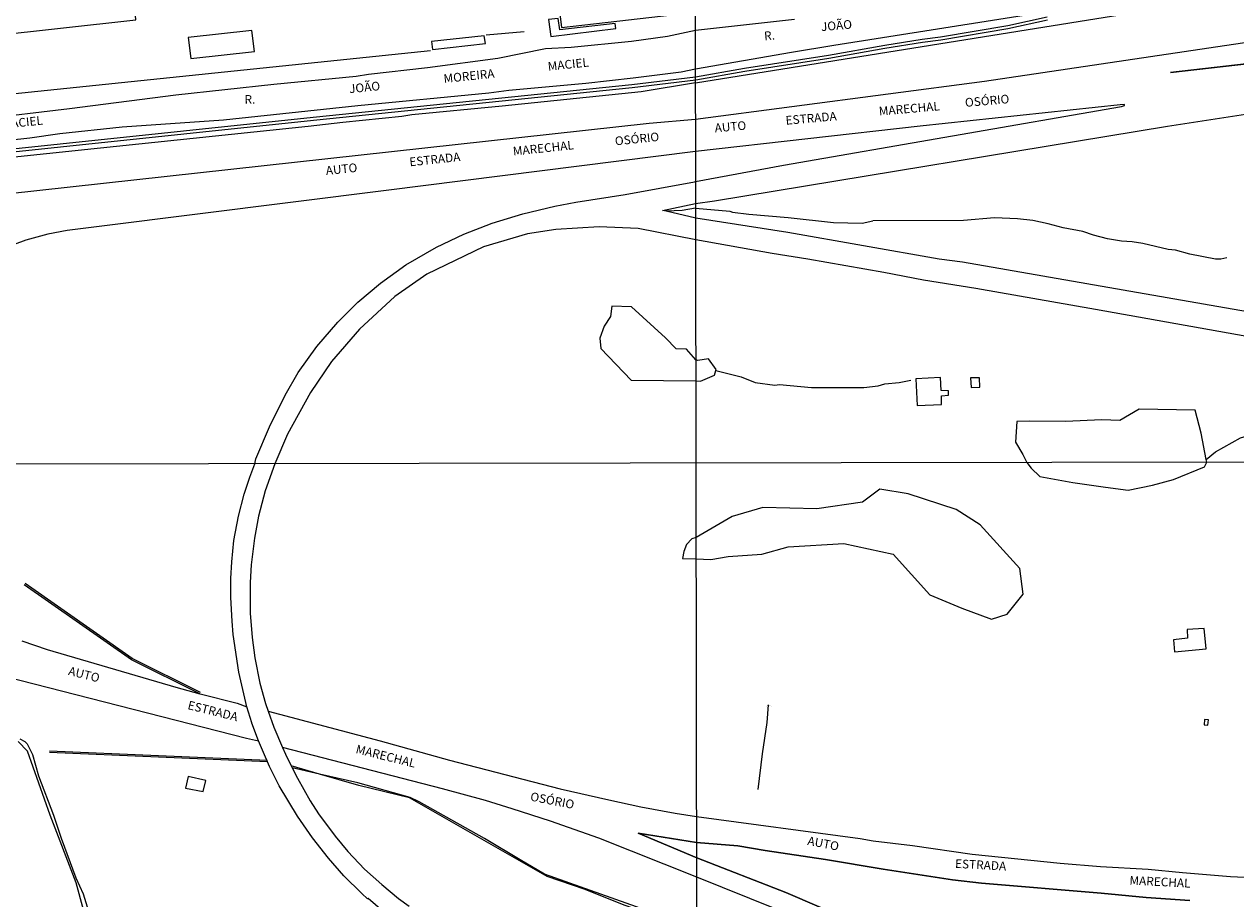
# Model space of a CAD drawing. Units: millimetres. Extents: x 180692 to 183110, y 1682592 to 1685368.
# Drawn here: x 182433 to 182782, y 1683025 to 1683277 of the extents above; entities that cross this region are included whole.
import ezdxf
from ezdxf.enums import TextEntityAlignment as Align

# ---------------------------------------------------------------- set-up
doc = ezdxf.new("R2010")
doc.units = ezdxf.units.MM
doc.header["$MEASUREMENT"] = 0
for name, color, linetype in [('V-ARROIO', 5, 'Continuous'), ('V-BANHADO', 102, 'Continuous'), ('V-BITOLA_NORMAL', 6, 'Continuous'), ('V-BUEIRO', 5, 'Continuous'), ('V-CANTEIRO', 3, 'Continuous'), ('V-EDIFICACAO', 7, 'Continuous'), ('V-LOTE', 10, 'Continuous'), ('V-NOME_DOS_LOGRADOUROS', 7, 'Continuous'), ('V-QUADRA', 6, 'Continuous'), ('V-TALVEGUE', 7, 'Continuous'), ('V-VALETA', 6, 'Continuous'), ('X-LIMITE_1000', 7, 'Continuous')]:
    doc.layers.add(name, color=color, linetype=linetype)

# ---------------------------------------------------------------- blocks, each defined once
blk = doc.blocks.new('305')
at = {"color": 0, "linetype": 'ByBlock', "lineweight": -2, "const_width": 0.05}
blk.add_lwpolyline([(0.73, 0.39, 0.60863), (-0.73, 0.38)], format="xyb", dxfattribs=at)

msp = doc.modelspace()

# ---------------------------------------------------------------- linework, layer by layer
at = {"layer": 'V-ARROIO'}
msp.add_lwpolyline([(182431.77, 1683070.89), (182433.15, 1683070.1), (182433.86, 1683069.4), (182435.33, 1683066.42), (182437.11, 1683060.23), (182441.42, 1683048.9), (182443.66, 1683042.25), (182447.87, 1683030.83), (182449.95, 1683026.28), (182451.09, 1683022.54), (182453.62, 1683017.31), (182454.96, 1683014.02)], dxfattribs=at)
at = {"layer": 'V-BANHADO'}
for points in [[(182607.78, 1683174.17), (182626.45, 1683173.98), (182626.45, 1683173.98), (182627.75, 1683173.91), (182631.77, 1683175.6), (182632.22, 1683176.96), (182632.22, 1683176.96), (182632.29, 1683177.18), (182630.11, 1683180.3), (182626.97, 1683179.85), (182626.44, 1683179.99), (182626.44, 1683179.99), (182623.73, 1683183.1), (182620.76, 1683183.2), (182617.67, 1683186.31), (182607.93, 1683195.31), (182602.23, 1683195.43), (182601.88, 1683192.5), (182600.04, 1683189.66), (182598.73, 1683186.28), (182599.02, 1683183.31), (182607.78, 1683174.17)], [(182735.03, 1683144.72), (182744.43, 1683143.3), (182750.98, 1683142.5), (182757.91, 1683143.92), (182763.97, 1683145.59), (182772.91, 1683149.19), (182773.6, 1683150.53), (182773.6, 1683150.53), (182773.45, 1683151.3), (182773.45, 1683151.3), (182771.97, 1683158.88), (182770.24, 1683165.53), (182754.13, 1683165.84), (182748.5, 1683162.54), (182743.31, 1683162.69), (182732.87, 1683162.24), (182722.58, 1683162.39), (182718.83, 1683162.24), (182718.53, 1683156.31), (182720.63, 1683152.78), (182721.8, 1683150.42), (182721.8, 1683150.42), (182723.03, 1683148.82), (182725.51, 1683146.39), (182735.03, 1683144.72)], [(182683.28, 1683124.02), (182693.8, 1683112.38), (182703.06, 1683108.5), (182711.57, 1683105.37), (182716.08, 1683106.75), (182720.71, 1683112.51), (182719.71, 1683119.89), (182708.31, 1683132.52), (182701.43, 1683136.9), (182687.53, 1683141.4), (182679.39, 1683142.78), (182674.38, 1683139.02), (182661.23, 1683137.14), (182645.7, 1683137.52), (182636.93, 1683134.89), (182626.52, 1683128.85), (182626.52, 1683128.85), (182625.28, 1683128.5), (182623.76, 1683126.84), (182622.92, 1683124.8), (182622.58, 1683122.81), (182626.49, 1683122.71), (182626.49, 1683122.71), (182630.75, 1683122.55), (182635.7, 1683123.39), (182645.46, 1683124.02), (182652.98, 1683126.15), (182669.01, 1683127.15), (182683.28, 1683124.02)]]:
    msp.add_lwpolyline(points, close=True, dxfattribs=at)
msp.add_lwpolyline([(182450.05, 1683021.68), (182447.92, 1683029.44), (182440.47, 1683048.94), (182433.94, 1683067.36), (182431.26, 1683070.16)], dxfattribs=at)
at = {"layer": 'V-BITOLA_NORMAL'}
for points in [[(181991.41, 1683194.75), (182017.2, 1683197.55), (182031.97, 1683198.91), (182097.31, 1683205.92), (182136.85, 1683209.87), (182143.79, 1683210.72), (182202.6, 1683216.8), (182210.44, 1683217.88), (182222.82, 1683218.98), (182516.21, 1683249.83), (182608.01, 1683259.24), (182626.31, 1683261.49), (182640.46, 1683263.96), (182664.67, 1683267.76), (182680.81, 1683270.57), (182691.57, 1683272.33), (182696.89, 1683273.04), (182716.24, 1683276.25), (182727.6, 1683278.73)], [(181991.41, 1683194.75), (182017.2, 1683197.55), (182031.97, 1683198.91), (182097.31, 1683205.92), (182136.85, 1683209.87), (182143.79, 1683210.72), (182202.6, 1683216.8), (182210.44, 1683217.88), (182222.82, 1683218.98), (182516.21, 1683249.83), (182608.01, 1683259.24), (182626.31, 1683261.49), (182640.46, 1683263.96), (182664.67, 1683267.76), (182680.81, 1683270.57), (182691.57, 1683272.33), (182696.89, 1683273.04), (182716.24, 1683276.25), (182727.6, 1683278.73)], [(181991.5, 1683193.9), (182017.29, 1683196.7), (182032.06, 1683198.06), (182097.4, 1683205.07), (182136.94, 1683209.02), (182143.88, 1683209.87), (182202.69, 1683215.95), (182210.53, 1683217.03), (182222.91, 1683218.13), (182516.3, 1683248.98), (182608.1, 1683258.39), (182626.4, 1683260.64), (182640.55, 1683263.11), (182664.76, 1683266.91), (182680.9, 1683269.72), (182691.66, 1683271.48), (182696.98, 1683272.19), (182716.33, 1683275.4), (182727.69, 1683277.88)]]:
    msp.add_lwpolyline(points, dxfattribs=at)
at = {"layer": 'V-CANTEIRO'}
for points in [[(182432.31, 1683099.12), (182439.64, 1683096.65), (182476.7, 1683085.77), (182483.55, 1683083.89), (182483.67, 1683083.86), (182494.34, 1683081.14), (182497.09, 1683080.14), (182494.8, 1683090.04), (182493.18, 1683100.95), (182492.86, 1683104.77), (182492.51, 1683111.61), (182492.54, 1683117.01), (182492.77, 1683121.82), (182493.4, 1683127.96), (182494.67, 1683135.02), (182496.33, 1683141.35), (182497.92, 1683146.25), (182499.39, 1683150.1), (182499.7, 1683151.48), (182503.61, 1683160.72), (182508.1, 1683169.81), (182511.92, 1683176.34), (182517.31, 1683183.87), (182523.34, 1683190.89), (182529.08, 1683196.63), (182535.57, 1683202.13), (182542.93, 1683207.33), (182551.77, 1683212.43), (182559.61, 1683216.17), (182567.79, 1683219.32), (182576.6, 1683222.02), (182585.78, 1683224.29), (182591.9, 1683225.44), (182606.03, 1683227.62), (182626, 1683231.24), (182626.35, 1683231.31), (182651.68, 1683236.01), (182748.99, 1683252.99), (182749.85, 1683253.2), (182749.9, 1683253.42), (182749.79, 1683253.56), (182748.68, 1683253.47), (182691, 1683247.28), (182626.35, 1683240), (182537.22, 1683228.74), (182455.32, 1683218.46), (182445.37, 1683217.22), (182439.76, 1683216.22), (182433.44, 1683214.5), (182427.48, 1683212.29)], [(182785.29, 1683193.87), (182703.2, 1683208.09), (182696.54, 1683209.04), (182652.93, 1683216.64), (182626.38, 1683220.83), (182617.87, 1683222.81), (182616.82, 1683223.05), (182626.37, 1683225.03), (182631.77, 1683225.8), (182762.26, 1683247.27), (182795.99, 1683252.49)], [(182649.39, 1683021.96), (182626.68, 1683031.05), (182598.51, 1683042.25), (182584.55, 1683047.2), (182573.51, 1683050.78), (182565.87, 1683053.09), (182553.5, 1683056.49), (182507.39, 1683068.37), (182507.39, 1683068.37), (182508.21, 1683066.45), (182509.9, 1683063.08), (182510.18, 1683062.52), (182511.66, 1683059.56), (182515.35, 1683053.05), (182517.79, 1683049.25), (182522.51, 1683042.82), (182526.15, 1683038.45), (182530.97, 1683033.37), (182535.96, 1683028.94), (182540.78, 1683024.95), (182543.82, 1683022.66)], [(182670.86, 1683018.66), (182652.35, 1683026.62), (182626.67, 1683036.66), (182609.77, 1683043.74), (182626.66, 1683041.04), (182638.5, 1683040.04), (182646.4, 1683038.69), (182663.8, 1683036.17), (182680.41, 1683033.36), (182700.37, 1683030.27), (182708.73, 1683029.32), (182743.17, 1683026.46), (182756.11, 1683025.21), (182768.74, 1683024.31)]]:
    msp.add_lwpolyline(points, dxfattribs=at)
at = {"layer": 'V-EDIFICACAO'}
for points in [[(182586.21, 1683288.13), (182587.69, 1683275.74), (182626.28, 1683280.15), (182690.24, 1683287.49), (182688.4, 1683303.97), (182746.08, 1683310.66), (182734.99, 1683406.79), (182656.1, 1683397.6), (182661.65, 1683349.43), (182667.9, 1683350.14), (182673.74, 1683296.9), (182673.68, 1683296.79), (182659.49, 1683294.96), (182659.25, 1683296.73), (182626.23, 1683292.86)], [(182422.25, 1683275.47), (182422.51, 1683273.23), (182465.17, 1683277.91), (182464.9, 1683280.39), (182457.98, 1683342.97), (182414.53, 1683338.24), (182417.28, 1683311.53), (182418.06, 1683311.36)], [(182587.23, 1683275.06), (182586.77, 1683278.29), (182584.02, 1683278), (182584.65, 1683273.07), (182603.39, 1683275.37), (182603.15, 1683276.8), (182587.23, 1683275.06)], [(182480.2, 1683272.83), (182480.93, 1683266.81), (182499.3, 1683268.83), (182498.58, 1683274.84), (182480.2, 1683272.83)], [(182550.28, 1683271.62), (182550.53, 1683269.34), (182565.8, 1683271.09), (182565.47, 1683273.32), (182550.28, 1683271.62)], [(182689.8, 1683174.56), (182690.14, 1683166.88), (182697.19, 1683167.17), (182697.18, 1683169.63), (182699.17, 1683169.85), (182699.15, 1683171.13), (182697.12, 1683171.17), (182696.87, 1683174.93), (182689.8, 1683174.56)], [(182705.57, 1683174.81), (182705.73, 1683172.09), (182708.19, 1683172.12), (182708.14, 1683174.87), (182705.57, 1683174.81)], [(182767.94, 1683102.33), (182768.06, 1683099.83), (182763.99, 1683099.42), (182764.33, 1683095.92), (182773.37, 1683096.77), (182772.86, 1683102.68), (182767.94, 1683102.33)], [(182772.88, 1683076.41), (182772.79, 1683074.93), (182773.92, 1683074.86), (182774.07, 1683076.32), (182772.88, 1683076.41)], [(182480.19, 1683060.06), (182479.46, 1683056.7), (182484.53, 1683055.71), (182485.26, 1683058.87), (182480.19, 1683060.06)]]:
    msp.add_lwpolyline(points, close=True, dxfattribs=at)
at = {"layer": 'V-LOTE'}
for points in [[(182626.32, 1683259.75), (182746.71, 1683279.09), (182797.45, 1683286.96), (182800.03, 1683287.2), (182808.46, 1683288.58), (182818.55, 1683290.5), (182851.4, 1683295.52), (182866.02, 1683297.91), (182869.9, 1683298.42), (182873.83, 1683295.81)], [(182577, 1683274.44), (182566.02, 1683273.5)], [(182550.03, 1683268.96), (182421.04, 1683255.59), (182411.71, 1683254.5), (182411.07, 1683254.55), (182371.65, 1683250.3), (182371.34, 1683250.39), (182361.79, 1683249.38)], [(182610.63, 1683257.19), (182570.64, 1683253.03), (182544.61, 1683250.51), (182541.7, 1683250.07), (182524.75, 1683248.36), (182514.77, 1683247.19), (182454.97, 1683240.98)], [(182626.32, 1683259.75), (182610.63, 1683257.19)], [(182454.97, 1683240.98), (182375.23, 1683232.56)]]:
    msp.add_lwpolyline(points, dxfattribs=at)
at = {"layer": 'V-QUADRA'}
for points in [[(182918.18, 1683290.74), (182810.62, 1683274.96), (182791, 1683272.27), (182709.61, 1683260.17), (182626.32, 1683249.23), (182613, 1683248.01), (182427.87, 1683227.72), (182327.79, 1683216.98), (182298.03, 1683213.63), (182143.81, 1683196.92), (182133.06, 1683196.3), (182098.92, 1683192.89), (181901.38, 1683171.94)], [(182420.06, 1683249.27), (182446.05, 1683252.39), (182476.68, 1683256.32), (182504.9, 1683259.4), (182528.62, 1683261.73), (182532.19, 1683262.27), (182549.17, 1683264.18), (182569.42, 1683266.85), (182583.17, 1683269.66), (182590.48, 1683270.06), (182607.94, 1683271.74), (182618.23, 1683273.21), (182626.29, 1683274.88), (182654.84, 1683278.14)], [(182727.67, 1683280.24), (182666.18, 1683270.47), (182653.98, 1683268.51), (182626.31, 1683263.68), (182622.21, 1683262.84), (182608.39, 1683261.07), (182594.73, 1683259.55), (182572.57, 1683257.56), (182566.76, 1683256.83), (182529.1, 1683253.12), (182490.38, 1683249.05), (182461.23, 1683246.99), (182443.2, 1683245.11), (182434.58, 1683243.86), (182428.46, 1683243.15)], [(182896.83, 1683276.67), (182799.13, 1683266.64), (182796.87, 1683266.55), (182791.67, 1683266), (182763.14, 1683262.72), (182801.05, 1683267.05), (182842.16, 1683272.54), (182901.33, 1683280.77)], [(182536.3, 1683021.3), (182532.07, 1683024.9), (182531.84, 1683024.85), (182530.19, 1683026.36), (182525.07, 1683031.48), (182520.63, 1683036.5), (182516.05, 1683042.36), (182511.73, 1683048.59), (182506.45, 1683057.4), (182503.61, 1683062.93), (182503.04, 1683064.25), (182500.44, 1683070.27), (182498.56, 1683075.4), (182498.52, 1683075.5), (182497.09, 1683080.14), (182497.09, 1683080.14), (182494.8, 1683090.04), (182493.18, 1683100.95), (182492.86, 1683104.77), (182492.51, 1683111.61), (182492.54, 1683117.01), (182492.77, 1683121.82), (182493.4, 1683127.96), (182494.67, 1683135.02), (182496.33, 1683141.35), (182497.92, 1683146.25), (182499.39, 1683150.1), (182499.7, 1683151.48), (182503.61, 1683160.72), (182508.1, 1683169.81), (182511.92, 1683176.34), (182517.31, 1683183.87), (182523.34, 1683190.89), (182529.08, 1683196.63), (182535.57, 1683202.13), (182542.93, 1683207.33), (182551.77, 1683212.43), (182559.61, 1683216.17), (182567.79, 1683219.32), (182576.6, 1683222.02), (182585.78, 1683224.29), (182591.9, 1683225.44), (182606.03, 1683227.62), (182626, 1683231.24), (182626.35, 1683231.31), (182651.68, 1683236.01), (182748.99, 1683252.99), (182749.85, 1683253.2), (182749.9, 1683253.42), (182749.79, 1683253.56), (182748.68, 1683253.47), (182691, 1683247.28), (182626.35, 1683240), (182537.22, 1683228.74), (182455.32, 1683218.46), (182445.37, 1683217.22), (182439.76, 1683216.22), (182433.44, 1683214.5), (182427.48, 1683212.29)], [(182785.29, 1683193.87), (182703.2, 1683208.09), (182696.54, 1683209.04), (182652.93, 1683216.64), (182626.38, 1683220.83), (182617.87, 1683222.81), (182616.82, 1683223.05), (182626.37, 1683225.03), (182631.77, 1683225.8), (182762.26, 1683247.27), (182795.99, 1683252.49)], [(182794.77, 1683185.02), (182741.52, 1683194.5), (182707.06, 1683200.55), (182692.02, 1683202.98), (182680.6, 1683205.15), (182658.68, 1683208.98), (182648.36, 1683210.61), (182626.39, 1683214.52), (182609.83, 1683217.78), (182598.61, 1683218.3), (182586.07, 1683217.52), (182577.95, 1683216.27), (182565.23, 1683212.54), (182548.93, 1683204.72), (182539.75, 1683198.29), (182529.6, 1683188.86), (182521.48, 1683179.53), (182515.4, 1683170.56), (182508.86, 1683158.62), (182505.2, 1683150.11), (182502.38, 1683142.25), (182500.45, 1683134.99), (182499.3, 1683128.7), (182498.36, 1683121.02), (182498.06, 1683115.9), (182498.1, 1683107.06), (182498.62, 1683100.03), (182499.38, 1683094.18), (182500.86, 1683086.89), (182502.46, 1683081.05), (182503.25, 1683078.84), (182504.87, 1683074.29), (182507.39, 1683068.37), (182508.21, 1683066.45), (182509.9, 1683063.08), (182510.18, 1683062.52), (182511.66, 1683059.56), (182515.35, 1683053.05), (182517.79, 1683049.25), (182522.51, 1683042.82), (182526.15, 1683038.45), (182530.97, 1683033.37), (182535.96, 1683028.94), (182540.78, 1683024.95), (182543.82, 1683022.66)], [(181992.4, 1683151.73), (182021.57, 1683153.15), (182053.54, 1683153.6), (182082.28, 1683152.99), (182104.18, 1683151.92), (182125.22, 1683150.47), (182128.97, 1683149.98), (182130.39, 1683149.52), (182143.89, 1683148.17), (182146.39, 1683148.19), (182185.94, 1683143.77), (182199.94, 1683141.89), (182218.13, 1683138.87), (182242.28, 1683134.53), (182266.77, 1683129.6), (182278.67, 1683126.94), (182290.22, 1683124.11), (182321.36, 1683115.99), (182496.97, 1683071.04), (182500.44, 1683070.27)], [(182432.31, 1683099.12), (182439.64, 1683096.65), (182476.7, 1683085.77), (182483.55, 1683083.89), (182483.67, 1683083.86), (182494.34, 1683081.14), (182497.09, 1683080.14)], [(182503.25, 1683078.84), (182535.54, 1683070.28), (182555.5, 1683064.79), (182587.38, 1683056.49), (182601.35, 1683053.28), (182610.57, 1683051.35), (182620.43, 1683049.5), (182626.65, 1683048.53), (182673.77, 1683042.2), (182677.49, 1683041.48), (182688.81, 1683040.16), (182706, 1683037.7), (182731.31, 1683035.1), (182743.01, 1683034.14), (182756.66, 1683033.38), (182766.56, 1683032.38), (182780.42, 1683031.26), (182790.32, 1683030.81)], [(182649.39, 1683021.96), (182626.68, 1683031.05), (182598.51, 1683042.25), (182584.55, 1683047.2), (182573.51, 1683050.78), (182565.87, 1683053.09), (182553.5, 1683056.49), (182507.39, 1683068.37)], [(182768.74, 1683024.31), (182756.11, 1683025.21), (182743.17, 1683026.46), (182708.73, 1683029.32), (182700.37, 1683030.27), (182680.41, 1683033.36), (182663.8, 1683036.17), (182646.4, 1683038.69), (182638.5, 1683040.04), (182626.66, 1683041.04), (182609.77, 1683043.74), (182626.67, 1683036.66), (182652.35, 1683026.62), (182670.86, 1683018.66)]]:
    msp.add_lwpolyline(points, dxfattribs=at)
at = {"layer": 'V-TALVEGUE'}
msp.add_lwpolyline([(182779.36, 1683209.34), (182777.63, 1683208.97), (182776.06, 1683209), (182768.68, 1683210.45), (182764.6, 1683211.59), (182762.45, 1683211.79), (182755.21, 1683213.52), (182752.11, 1683213.98), (182749.05, 1683214.21), (182744.98, 1683214.89), (182740.96, 1683215.91), (182737.85, 1683216.94), (182732.24, 1683218.04), (182727.87, 1683219.19), (182723.47, 1683220.11), (182719.03, 1683220.63), (182712.44, 1683220.88), (182703.5, 1683220.09), (182677.42, 1683220.04)], dxfattribs=at)
at = {"layer": 'V-VALETA'}
for points in [[(182626.37, 1683223.66), (182622.52, 1683223), (182617.87, 1683222.81)], [(182626.37, 1683223.66), (182636.25, 1683222.77), (182636.96, 1683222.56), (182641.72, 1683221.95), (182652.98, 1683220.99), (182666.06, 1683219.59), (182674.32, 1683219.4), (182677.42, 1683220.04)], [(182632.22, 1683176.96), (182639.46, 1683175.08), (182643.55, 1683173.46), (182649.21, 1683172.68), (182650.56, 1683172.92), (182659.71, 1683172), (182674.82, 1683172.07), (182678.96, 1683172.57), (182680.85, 1683173.14), (182684.97, 1683173.49), (182688.34, 1683174.16)], [(182773.45, 1683151.3), (182776.1, 1683153.49), (182783.26, 1683157.51), (182788.09, 1683158.98), (182793.77, 1683161.18), (182797.41, 1683162.18), (182799.73, 1683162.64), (182801.39, 1683162.37), (182803.38, 1683162.76), (182807.15, 1683163.78), (182811.15, 1683165.13)], [(182483.55, 1683083.89), (182463.92, 1683093.64), (182433.01, 1683115.24)], [(182483.73, 1683084.25), (182464.12, 1683093.98), (182433.24, 1683115.57)], [(182644.34, 1683056.26), (182645.6, 1683066.6), (182646.97, 1683075.61), (182647.39, 1683080.64)], [(182503.04, 1683064.25), (182440.23, 1683066.95)], [(182503.06, 1683064.65), (182440.25, 1683067.35)], [(182518.07, 1683060.71), (182509.9, 1683063.08)], [(182518.07, 1683060.71), (182510.18, 1683062.52)], [(182575.86, 1683036.04), (182565.59, 1683042.18), (182546.75, 1683052.76), (182544.17, 1683054.04), (182529.08, 1683058.18), (182518.07, 1683060.71)], [(182583.61, 1683031.21), (182543.99, 1683053.89), (182529.34, 1683057.44), (182518.07, 1683060.71)], [(182626.7, 1683017.25), (182617.18, 1683019.46), (182609.37, 1683022.52), (182582.88, 1683031.93), (182575.86, 1683036.04)], [(182626.7, 1683016.75), (182616.1, 1683019.47), (182605.81, 1683022.95), (182594.56, 1683027.46), (182583.61, 1683031.21)]]:
    msp.add_lwpolyline(points, dxfattribs=at)
at = {"layer": 'X-LIMITE_1000'}
for p, q in [((182627.36, 1682595.99), (182623.01, 1685367.35)), ((183109.08, 1683151.05), (180696.09, 1683147.1))]:
    msp.add_line(p, q, dxfattribs=at)

# ---------------------------------------------------------------- block references
at = {"layer": 'V-BUEIRO', "xscale": 0.999998301267624, "yscale": 0.999998301267624, "zscale": 0.999998301267624}
msp.add_blockref('305', (182647.4, 1683079.81), dxfattribs=at)

# ---------------------------------------------------------------- texts
at = {"layer": 'V-NOME_DOS_LOGRADOUROS'}
for s, rotation, p in [('JOÃO', 5, (182662.64, 1683273.86)), ('R.', 5, (182646.26, 1683271.21)), ('MOREIRA', 6, (182553.98, 1683258.94)), ('MACIEL', 6, (182583.98, 1683262.45)), ('JOÃO', 6, (182526.77, 1683255.98)), ('OSÓRIO', 5, (182704.12, 1683252.04)), ('R.', 1, (182496.47, 1683252.94)), ('MARECHAL', 5, (182679.31, 1683249.55)), ('MACIEL', 6, (182426.72, 1683245.74)), ('ESTRADA', 5, (182652.45, 1683246.91)), ('AUTO', 5, (182632.02, 1683244.72)), ('MARECHAL', 6, (182573.95, 1683238.03)), ('OSÓRIO', 6, (182603.32, 1683240.95)), ('ESTRADA', 6, (182544.13, 1683234.94)), ('AUTO', 6, (182520.06, 1683232.44)), ('AUTO', 346, (182445.33, 1683088.57)), ('ESTRADA', 346, (182479.68, 1683078.73)), ('MARECHAL', 346, (182528.11, 1683066.07)), ('OSÓRIO', 349, (182578.43, 1683052.36)), ('AUTO', 349, (182658.28, 1683039.63)), ('ESTRADA', 357, (182700.99, 1683032.96)), ('MARECHAL', 357, (182751.22, 1683028.17))]:
    msp.add_text(s, height=2.5, rotation=rotation, dxfattribs=at).set_placement(p, align=Align.BOTTOM_LEFT)

doc.saveas('drawing.dxf')
